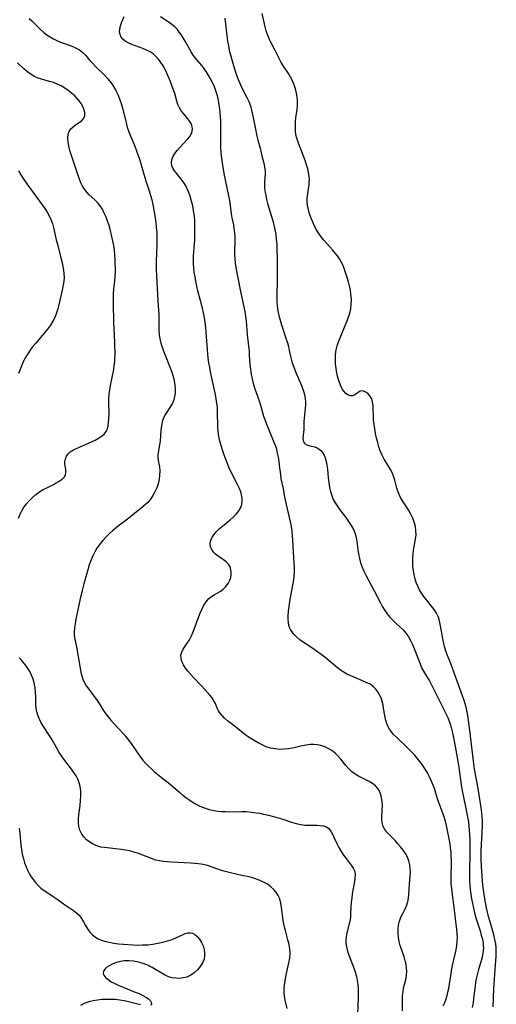
# Model space of a CAD drawing. Extents: x 1556494 to 1564696, y 2805615 to 2813817.
# Drawn here: x 1556702 to 1556885, y 2812308 to 2812686 of the extents above; entities that cross this region are included whole.
import ezdxf

# ---------------------------------------------------------------- set-up
doc = ezdxf.new("R2010")
doc.units = 0

msp = doc.modelspace()

# ---------------------------------------------------------------- linework, layer by layer
at = {"layer": 'WIL_030_Contours', "color": 0}
for points in [[(1556705.74, 2812686.11, 144), (1556706.73, 2812685.22, 144), (1556710.22, 2812681.83, 144), (1556711.36, 2812680.84, 144), (1556712.54, 2812679.92, 144), (1556713.77, 2812679.07, 144), (1556715.06, 2812678.32, 144), (1556716.39, 2812677.68, 144), (1556717.76, 2812677.12, 144), (1556721.87, 2812675.65, 144), (1556722.99, 2812675.2, 144), (1556724.06, 2812674.69, 144), (1556725.06, 2812674.1, 144), (1556726.34, 2812673.1, 144), (1556727.49, 2812671.94, 144), (1556729.09, 2812670.08, 144), (1556730.13, 2812668.94, 144), (1556731.22, 2812667.8, 144), (1556734.76, 2812664.25, 144), (1556735.97, 2812662.95, 144), (1556737.1, 2812661.57, 144), (1556738.11, 2812660.11, 144), (1556739, 2812658.57, 144), (1556739.79, 2812656.96, 144), (1556740.47, 2812655.3, 144), (1556741.05, 2812653.54, 144), (1556741.55, 2812651.75, 144), (1556742.92, 2812646.3, 144), (1556743.43, 2812644.49, 144), (1556744.01, 2812642.71, 144), (1556744.54, 2812641.33, 144), (1556746.27, 2812637.22, 144), (1556746.96, 2812635.44, 144), (1556747.59, 2812633.63, 144), (1556748.19, 2812631.8, 144), (1556749.3, 2812628.16, 144), (1556750.66, 2812623.33, 144), (1556750.99, 2812622.31, 144), (1556751.8, 2812620, 144), (1556752.32, 2812618.29, 144), (1556752.78, 2812616.53, 144), (1556753.18, 2812614.74, 144), (1556753.85, 2812611.19, 144), (1556754.36, 2812607.7, 144), (1556754.56, 2812605.95, 144), (1556754.72, 2812604.2, 144), (1556754.81, 2812602.45, 144), (1556754.82, 2812600.69, 144), (1556754.77, 2812599.16, 144), (1556754.57, 2812596.1, 144), (1556754.46, 2812593.03, 144), (1556754.49, 2812589.84, 144), (1556755.08, 2812577.8, 144), (1556755.21, 2812575.96, 144), (1556755.54, 2812572.53, 144), (1556755.59, 2812571.48, 144), (1556755.54, 2812566.44, 144), (1556755.66, 2812564.77, 144), (1556755.94, 2812563.2, 144), (1556756.34, 2812561.64, 144), (1556756.83, 2812560.08, 144), (1556757.38, 2812558.52, 144), (1556757.98, 2812556.95, 144), (1556759.92, 2812552.14, 144), (1556760.49, 2812550.53, 144), (1556761, 2812548.86, 144), (1556761.4, 2812547.19, 144), (1556761.67, 2812545.53, 144), (1556761.8, 2812543.89, 144), (1556761.77, 2812542.48, 144), (1556761.58, 2812541.11, 144), (1556761.23, 2812539.8, 144), (1556760.59, 2812538.34, 144), (1556759.78, 2812536.96, 144), (1556758.08, 2812534.36, 144), (1556757.36, 2812533, 144), (1556756.84, 2812531.48, 144), (1556756.51, 2812529.89, 144), (1556756.3, 2812528.24, 144), (1556755.99, 2812524.04, 144), (1556755.84, 2812522.7, 144), (1556755.27, 2812519.58, 144), (1556755.16, 2812518.64, 144), (1556755.15, 2812517.73, 144), (1556755.28, 2812516.55, 144), (1556755.73, 2812514.15, 144), (1556755.86, 2812512.59, 144), (1556755.83, 2812510.96, 144), (1556755.61, 2812509.29, 144), (1556755.23, 2812507.69, 144), (1556754.7, 2812506.11, 144), (1556754.03, 2812504.57, 144), (1556753.24, 2812503.1, 144), (1556752.32, 2812501.72, 144), (1556751.26, 2812500.47, 144), (1556750.57, 2812499.81, 144), (1556748.46, 2812498.02, 144), (1556747.01, 2812496.87, 144), (1556744.01, 2812494.52, 144), (1556739.86, 2812491.35, 144), (1556737.78, 2812489.66, 144), (1556736.48, 2812488.48, 144), (1556735.24, 2812487.23, 144), (1556734, 2812485.87, 144), (1556732.84, 2812484.45, 144), (1556731.78, 2812482.95, 144), (1556730.93, 2812481.52, 144), (1556730.18, 2812480.02, 144), (1556729.52, 2812478.48, 144), (1556728.96, 2812476.92, 144), (1556728, 2812473.74, 144), (1556726.78, 2812469.32, 144), (1556726.08, 2812466.67, 144), (1556725.19, 2812462.98, 144), (1556724.39, 2812459.32, 144), (1556723.68, 2812455.73, 144), (1556723.39, 2812453.99, 144), (1556723.17, 2812452.42, 144), (1556723.04, 2812450.9, 144), (1556723.07, 2812449.43, 144), (1556723.27, 2812448.04, 144), (1556723.87, 2812445.11, 144), (1556725.3, 2812436.87, 144), (1556725.64, 2812435.24, 144), (1556725.97, 2812433.95, 144), (1556726.37, 2812432.7, 144), (1556726.87, 2812431.52, 144), (1556727.66, 2812430.13, 144), (1556728.6, 2812428.8, 144), (1556731.79, 2812424.48, 144), (1556732.81, 2812423, 144), (1556734.2, 2812420.8, 144), (1556735.09, 2812419.51, 144), (1556736.05, 2812418.25, 144), (1556737.06, 2812417.02, 144), (1556738.11, 2812415.82, 144), (1556740.65, 2812413.17, 144), (1556741.76, 2812411.95, 144), (1556742.83, 2812410.68, 144), (1556743.86, 2812409.35, 144), (1556744.86, 2812407.98, 144), (1556747.53, 2812404.1, 144), (1556748.45, 2812402.82, 144), (1556749.42, 2812401.59, 144), (1556750.45, 2812400.42, 144), (1556751.55, 2812399.31, 144), (1556752.66, 2812398.27, 144), (1556753.89, 2812397.19, 144), (1556756.42, 2812395.12, 144), (1556759.87, 2812392.39, 144), (1556760.93, 2812391.52, 144), (1556763.47, 2812389.31, 144), (1556764.75, 2812388.24, 144), (1556765.9, 2812387.36, 144), (1556767.08, 2812386.51, 144), (1556768.32, 2812385.67, 144), (1556769.6, 2812384.89, 144), (1556771.28, 2812384.04, 144), (1556773.03, 2812383.33, 144), (1556774.84, 2812382.75, 144), (1556776.7, 2812382.32, 144), (1556778.15, 2812382.1, 144), (1556779.62, 2812381.95, 144), (1556781.1, 2812381.87, 144), (1556782.59, 2812381.86, 144), (1556787.42, 2812381.96, 144), (1556789.25, 2812381.89, 144), (1556791.08, 2812381.73, 144), (1556792.9, 2812381.48, 144), (1556794.33, 2812381.24, 144), (1556795.74, 2812380.97, 144), (1556797.62, 2812380.54, 144), (1556799.49, 2812380.07, 144), (1556801.32, 2812379.54, 144), (1556803.12, 2812378.96, 144), (1556806.47, 2812377.78, 144), (1556808.24, 2812377.27, 144), (1556810.02, 2812376.92, 144), (1556811.6, 2812376.75, 144), (1556813.17, 2812376.68, 144), (1556816.15, 2812376.66, 144), (1556817.5, 2812376.61, 144), (1556818.76, 2812376.46, 144), (1556819.85, 2812376.09, 144), (1556820.75, 2812375.39, 144), (1556821.51, 2812374.42, 144), (1556822.19, 2812373.26, 144), (1556822.78, 2812372.04, 144), (1556823.98, 2812369.43, 144), (1556824.65, 2812368.11, 144), (1556825.51, 2812366.64, 144), (1556826.45, 2812365.22, 144), (1556827.44, 2812363.86, 144), (1556829.38, 2812361.38, 144), (1556830.19, 2812360.19, 144), (1556830.72, 2812358.95, 144), (1556830.88, 2812357.75, 144), (1556830.82, 2812356.45, 144), (1556830.63, 2812355.07, 144), (1556829.82, 2812350.29, 144), (1556829.58, 2812348.63, 144), (1556829.38, 2812346.97, 144), (1556829.26, 2812345.32, 144), (1556829.17, 2812342.62, 144), (1556829.06, 2812341.29, 144), (1556828.81, 2812339.81, 144), (1556827.71, 2812335.38, 144), (1556827.44, 2812333.9, 144), (1556827.33, 2812332.41, 144), (1556827.39, 2812331.24, 144), (1556827.57, 2812330.06, 144), (1556827.85, 2812328.89, 144), (1556828.37, 2812327.22, 144), (1556828.99, 2812325.55, 144), (1556830.31, 2812322.16, 144), (1556830.91, 2812320.44, 144), (1556831.4, 2812318.68, 144), (1556831.7, 2812317.11, 144), (1556831.9, 2812315.52, 144), (1556832.02, 2812313.91, 144), (1556832.07, 2812312.28, 144), (1556832.07, 2812310.65, 144), (1556831.86, 2812303.78, 144)], [(1556849.11, 2812305.41, 142), (1556849.03, 2812308.41, 142), (1556849.04, 2812309.89, 142), (1556849.12, 2812311.4, 142), (1556849.28, 2812312.88, 142), (1556849.51, 2812314.29, 142), (1556849.82, 2812315.61, 142), (1556850.47, 2812317.99, 142), (1556850.64, 2812319.23, 142), (1556850.69, 2812320.53, 142), (1556850.62, 2812321.89, 142), (1556850.44, 2812323.27, 142), (1556850.16, 2812324.67, 142), (1556849.74, 2812326.14, 142), (1556848.25, 2812330.58, 142), (1556847.85, 2812332.09, 142), (1556847.56, 2812333.66, 142), (1556847.42, 2812335.23, 142), (1556847.41, 2812336.79, 142), (1556847.56, 2812338.32, 142), (1556847.89, 2812339.8, 142), (1556848.47, 2812341.35, 142), (1556849.19, 2812342.85, 142), (1556849.95, 2812344.32, 142), (1556850.63, 2812345.8, 142), (1556851.15, 2812347.3, 142), (1556851.4, 2812348.7, 142), (1556851.51, 2812350.15, 142), (1556851.72, 2812354.17, 142), (1556852.02, 2812357.1, 142), (1556852.11, 2812358.58, 142), (1556852.08, 2812360.06, 142), (1556851.89, 2812361.53, 142), (1556851.53, 2812362.97, 142), (1556850.95, 2812364.39, 142), (1556850.2, 2812365.76, 142), (1556849.31, 2812367.08, 142), (1556848.34, 2812368.35, 142), (1556847.31, 2812369.58, 142), (1556846.24, 2812370.76, 142), (1556843.11, 2812374, 142), (1556842.27, 2812375.08, 142), (1556841.65, 2812376.23, 142), (1556841.29, 2812377.66, 142), (1556841.19, 2812379.21, 142), (1556841.34, 2812382.52, 142), (1556841.36, 2812384.21, 142), (1556841.26, 2812385.72, 142), (1556841.03, 2812387.2, 142), (1556840.72, 2812388.47, 142), (1556840.26, 2812389.67, 142), (1556839.64, 2812390.74, 142), (1556838.72, 2812391.74, 142), (1556837.59, 2812392.61, 142), (1556836.34, 2812393.38, 142), (1556832.23, 2812395.52, 142), (1556830.91, 2812396.29, 142), (1556829.67, 2812397.18, 142), (1556828.47, 2812398.29, 142), (1556827.37, 2812399.53, 142), (1556825.39, 2812402.01, 142), (1556824.4, 2812403.14, 142), (1556823.2, 2812404.28, 142), (1556821.89, 2812405.3, 142), (1556820.49, 2812406.16, 142), (1556819, 2812406.85, 142), (1556817.72, 2812407.25, 142), (1556816.41, 2812407.51, 142), (1556815.06, 2812407.64, 142), (1556813.71, 2812407.62, 142), (1556812.15, 2812407.44, 142), (1556810.59, 2812407.13, 142), (1556807.45, 2812406.38, 142), (1556805.25, 2812405.97, 142), (1556803.54, 2812405.79, 142), (1556801.83, 2812405.76, 142), (1556800.14, 2812405.91, 142), (1556798.44, 2812406.26, 142), (1556796.79, 2812406.79, 142), (1556795.18, 2812407.46, 142), (1556793.62, 2812408.26, 142), (1556792.08, 2812409.15, 142), (1556790.58, 2812410.12, 142), (1556789.12, 2812411.14, 142), (1556787.6, 2812412.28, 142), (1556783.25, 2812415.66, 142), (1556781.91, 2812416.72, 142), (1556780.79, 2812417.72, 142), (1556779.79, 2812418.73, 142), (1556778.95, 2812419.75, 142), (1556778.31, 2812420.77, 142), (1556777.93, 2812421.63, 142), (1556777.26, 2812423.37, 142), (1556776.69, 2812424.41, 142), (1556775.96, 2812425.49, 142), (1556775.09, 2812426.59, 142), (1556774.13, 2812427.71, 142), (1556772.01, 2812429.99, 142), (1556768.7, 2812433.41, 142), (1556767.65, 2812434.56, 142), (1556766.67, 2812435.73, 142), (1556765.75, 2812436.98, 142), (1556764.98, 2812438.24, 142), (1556764.4, 2812439.49, 142), (1556764.05, 2812440.71, 142), (1556764, 2812441.89, 142), (1556764.31, 2812443.04, 142), (1556764.88, 2812444.16, 142), (1556766.44, 2812446.48, 142), (1556767.24, 2812447.74, 142), (1556768.03, 2812449.27, 142), (1556768.74, 2812450.9, 142), (1556771.28, 2812457.81, 142), (1556771.99, 2812459.47, 142), (1556772.77, 2812461.03, 142), (1556773.68, 2812462.42, 142), (1556774.73, 2812463.59, 142), (1556775.74, 2812464.36, 142), (1556776.83, 2812465.01, 142), (1556777.96, 2812465.64, 142), (1556779.07, 2812466.32, 142), (1556780.23, 2812467.21, 142), (1556781.27, 2812468.24, 142), (1556782.15, 2812469.39, 142), (1556782.82, 2812470.63, 142), (1556783.17, 2812471.74, 142), (1556783.34, 2812472.86, 142), (1556783.34, 2812473.76, 142), (1556783.22, 2812474.63, 142), (1556782.87, 2812475.8, 142), (1556782.29, 2812476.84, 142), (1556781.43, 2812477.72, 142), (1556780.41, 2812478.48, 142), (1556778.3, 2812479.85, 142), (1556777.34, 2812480.61, 142), (1556776.49, 2812481.48, 142), (1556775.82, 2812482.42, 142), (1556775.37, 2812483.44, 142), (1556775.22, 2812484.67, 142), (1556775.35, 2812485.65, 142), (1556775.84, 2812486.86, 142), (1556776.62, 2812488.04, 142), (1556777.6, 2812489.19, 142), (1556778.75, 2812490.32, 142), (1556779.99, 2812491.43, 142), (1556782.82, 2812493.75, 142), (1556784.18, 2812494.93, 142), (1556785.4, 2812496.18, 142), (1556786.28, 2812497.34, 142), (1556786.95, 2812498.58, 142), (1556787.34, 2812499.75, 142), (1556787.53, 2812500.95, 142), (1556787.52, 2812502.18, 142), (1556787.31, 2812503.38, 142), (1556786.95, 2812504.59, 142), (1556786.35, 2812506.12, 142), (1556785.63, 2812507.67, 142), (1556783.21, 2812512.43, 142), (1556782.43, 2812514.07, 142), (1556781.72, 2812515.71, 142), (1556781.07, 2812517.37, 142), (1556780.47, 2812519.05, 142), (1556779.91, 2812520.74, 142), (1556779.41, 2812522.36, 142), (1556778.98, 2812523.98, 142), (1556778.7, 2812525.26, 142), (1556778.47, 2812526.54, 142), (1556778.31, 2812527.83, 142), (1556778.19, 2812529.66, 142), (1556778.11, 2812535.17, 142), (1556778.01, 2812537.01, 142), (1556777.85, 2812538.45, 142), (1556777.6, 2812540.18, 142), (1556777.29, 2812541.9, 142), (1556776.94, 2812543.62, 142), (1556775.4, 2812550.57, 142), (1556775.05, 2812552.32, 142), (1556774.73, 2812554.07, 142), (1556774.47, 2812555.84, 142), (1556774.29, 2812557.49, 142), (1556774.15, 2812559.16, 142), (1556773.71, 2812565.82, 142), (1556773.53, 2812567.67, 142), (1556773.31, 2812569.52, 142), (1556773.04, 2812571.36, 142), (1556772.71, 2812573.18, 142), (1556772.33, 2812574.99, 142), (1556770.56, 2812581.67, 142), (1556770.14, 2812583.45, 142), (1556769.75, 2812585.23, 142), (1556769.42, 2812587.02, 142), (1556769.15, 2812588.82, 142), (1556768.97, 2812590.42, 142), (1556768.86, 2812592.02, 142), (1556768.83, 2812593.61, 142), (1556768.89, 2812595.14, 142), (1556769.26, 2812599.74, 142), (1556769.32, 2812601.15, 142), (1556769.38, 2812603.99, 142), (1556769.39, 2812606.97, 142), (1556769.34, 2812608.46, 142), (1556769.17, 2812610.39, 142), (1556768.89, 2812612.32, 142), (1556768.53, 2812614.23, 142), (1556768.08, 2812616.1, 142), (1556767.55, 2812617.93, 142), (1556766.92, 2812619.69, 142), (1556766.44, 2812620.83, 142), (1556765.9, 2812621.91, 142), (1556765.25, 2812623.01, 142), (1556764.24, 2812624.38, 142), (1556762.14, 2812626.89, 142), (1556761.55, 2812627.68, 142), (1556761.05, 2812628.48, 142), (1556760.57, 2812629.61, 142), (1556760.4, 2812630.74, 142), (1556760.52, 2812631.89, 142), (1556760.96, 2812633.11, 142), (1556761.66, 2812634.3, 142), (1556762.54, 2812635.47, 142), (1556763.53, 2812636.62, 142), (1556766.58, 2812639.89, 142), (1556767.41, 2812640.94, 142), (1556768.03, 2812642.02, 142), (1556768.33, 2812642.93, 142), (1556768.42, 2812643.87, 142), (1556768.35, 2812644.62, 142), (1556768.04, 2812645.66, 142), (1556767.46, 2812646.69, 142), (1556766.7, 2812647.69, 142), (1556764.96, 2812649.67, 142), (1556764.13, 2812650.71, 142), (1556763.42, 2812651.84, 142), (1556762.86, 2812653.13, 142), (1556762.43, 2812654.5, 142), (1556761.63, 2812657.42, 142), (1556761.06, 2812659.06, 142), (1556759.85, 2812662.21, 142), (1556758.61, 2812665.19, 142), (1556757.92, 2812666.64, 142), (1556757.14, 2812668.04, 142), (1556756.32, 2812669.31, 142), (1556755.41, 2812670.49, 142), (1556754.41, 2812671.57, 142), (1556753.32, 2812672.54, 142), (1556752.21, 2812673.32, 142), (1556750.85, 2812674.04, 142), (1556749.43, 2812674.64, 142), (1556745.11, 2812676.2, 142), (1556743.8, 2812676.78, 142), (1556742.64, 2812677.45, 142), (1556741.67, 2812678.25, 142), (1556741.06, 2812679.05, 142), (1556740.65, 2812679.95, 142), (1556740.46, 2812680.91, 142), (1556740.51, 2812682.1, 142), (1556740.78, 2812683.31, 142), (1556741.21, 2812684.55, 142), (1556742.2, 2812686.95, 142)], [(1556864.71, 2812307.33, 140), (1556865.29, 2812308.66, 140), (1556865.8, 2812310.02, 140), (1556866.21, 2812311.33, 140), (1556866.55, 2812312.66, 140), (1556866.83, 2812314.01, 140), (1556867.12, 2812315.65, 140), (1556867.89, 2812320.64, 140), (1556868.21, 2812322.32, 140), (1556869.33, 2812327.16, 140), (1556869.68, 2812328.83, 140), (1556869.96, 2812330.5, 140), (1556870.12, 2812332.18, 140), (1556870.14, 2812333.68, 140), (1556870.07, 2812335.19, 140), (1556869.94, 2812336.7, 140), (1556869.62, 2812339.71, 140), (1556869.08, 2812344.19, 140), (1556868.14, 2812351.12, 140), (1556867.82, 2812354.3, 140), (1556867.74, 2812355.75, 140), (1556867.72, 2812357.32, 140), (1556867.84, 2812361.87, 140), (1556867.85, 2812363.28, 140), (1556867.81, 2812364.7, 140), (1556867.71, 2812366.32, 140), (1556867.55, 2812367.94, 140), (1556867.34, 2812369.55, 140), (1556866.8, 2812372.77, 140), (1556866.42, 2812374.68, 140), (1556865.99, 2812376.58, 140), (1556865.58, 2812378.16, 140), (1556865.13, 2812379.72, 140), (1556864.62, 2812381.25, 140), (1556863.01, 2812385.44, 140), (1556862.51, 2812386.83, 140), (1556861.32, 2812390.72, 140), (1556860.78, 2812392.26, 140), (1556860.15, 2812393.77, 140), (1556859.45, 2812395.27, 140), (1556858.67, 2812396.73, 140), (1556857.79, 2812398.19, 140), (1556856.83, 2812399.61, 140), (1556855.81, 2812401, 140), (1556854.74, 2812402.35, 140), (1556853.63, 2812403.67, 140), (1556852.47, 2812404.94, 140), (1556851.28, 2812406.16, 140), (1556846.72, 2812410.4, 140), (1556845.68, 2812411.48, 140), (1556844.83, 2812412.48, 140), (1556844.09, 2812413.53, 140), (1556843.47, 2812414.63, 140), (1556843.01, 2812415.75, 140), (1556842.66, 2812416.9, 140), (1556842.39, 2812418.07, 140), (1556842.15, 2812419.34, 140), (1556841.82, 2812421.61, 140), (1556841.6, 2812422.72, 140), (1556841.1, 2812424.65, 140), (1556840.83, 2812425.48, 140), (1556840.3, 2812426.7, 140), (1556839.64, 2812427.85, 140), (1556838.84, 2812428.9, 140), (1556837.9, 2812429.82, 140), (1556836.61, 2812430.72, 140), (1556835.16, 2812431.47, 140), (1556833.72, 2812432.09, 140), (1556830.73, 2812433.28, 140), (1556829.22, 2812433.92, 140), (1556827.75, 2812434.66, 140), (1556826.26, 2812435.56, 140), (1556824.82, 2812436.58, 140), (1556823.42, 2812437.66, 140), (1556819.24, 2812441.1, 140), (1556817.82, 2812442.21, 140), (1556816.42, 2812443.24, 140), (1556815.01, 2812444.22, 140), (1556810.93, 2812446.91, 140), (1556809.66, 2812447.83, 140), (1556808.48, 2812448.79, 140), (1556807.44, 2812449.82, 140), (1556806.58, 2812450.93, 140), (1556806.09, 2812451.74, 140), (1556805.75, 2812452.51, 140), (1556805.48, 2812453.33, 140), (1556805.25, 2812454.5, 140), (1556805.15, 2812455.71, 140), (1556805.14, 2812456.97, 140), (1556805.27, 2812458.77, 140), (1556805.51, 2812460.61, 140), (1556805.82, 2812462.47, 140), (1556806.88, 2812468.17, 140), (1556807.19, 2812470.08, 140), (1556807.43, 2812472, 140), (1556807.56, 2812473.92, 140), (1556807.58, 2812475.56, 140), (1556807.53, 2812477.2, 140), (1556807.03, 2812485.9, 140), (1556806.9, 2812487.69, 140), (1556806.71, 2812489.47, 140), (1556806.46, 2812491.24, 140), (1556806.11, 2812493.01, 140), (1556804.51, 2812499.71, 140), (1556803.92, 2812502.58, 140), (1556803.34, 2812505.86, 140), (1556802.56, 2812509.6, 140), (1556802.31, 2812511.27, 140), (1556801.92, 2812514.68, 140), (1556801.71, 2812516.28, 140), (1556801.45, 2812517.88, 140), (1556801.14, 2812519.45, 140), (1556800.78, 2812520.93, 140), (1556800.34, 2812522.35, 140), (1556799.87, 2812523.55, 140), (1556796.85, 2812530.78, 140), (1556796.3, 2812532.13, 140), (1556795.83, 2812533.49, 140), (1556794.75, 2812537.64, 140), (1556794.3, 2812539, 140), (1556792.97, 2812542.56, 140), (1556792.4, 2812544.3, 140), (1556791.9, 2812546.09, 140), (1556791.46, 2812547.91, 140), (1556791.1, 2812549.75, 140), (1556790.81, 2812551.6, 140), (1556790.6, 2812553.46, 140), (1556790.4, 2812556.86, 140), (1556790.28, 2812558.43, 140), (1556789.61, 2812564.75, 140), (1556789.13, 2812570.15, 140), (1556788.93, 2812571.95, 140), (1556788.67, 2812573.73, 140), (1556788.32, 2812575.56, 140), (1556787.16, 2812580.76, 140), (1556785.85, 2812587.3, 140), (1556785.24, 2812590.69, 140), (1556784.99, 2812592.35, 140), (1556784.78, 2812593.94, 140), (1556784.68, 2812595.5, 140), (1556784.68, 2812596.5, 140), (1556784.79, 2812600.76, 140), (1556784.78, 2812602.4, 140), (1556784.7, 2812604.02, 140), (1556784.51, 2812605.62, 140), (1556784.26, 2812606.98, 140), (1556783.68, 2812609.68, 140), (1556783.43, 2812611.25, 140), (1556783.03, 2812614.47, 140), (1556782.74, 2812616.28, 140), (1556782.4, 2812618.1, 140), (1556780.64, 2812626.68, 140), (1556780.07, 2812629.84, 140), (1556779.79, 2812631.65, 140), (1556779.58, 2812633.47, 140), (1556779.46, 2812634.99, 140), (1556779.39, 2812636.51, 140), (1556779.31, 2812640.8, 140), (1556779.31, 2812646.89, 140), (1556779.25, 2812648.47, 140), (1556779.13, 2812650.04, 140), (1556778.98, 2812651.34, 140), (1556778.56, 2812653.9, 140), (1556778.27, 2812655.4, 140), (1556777.92, 2812656.88, 140), (1556777.44, 2812658.41, 140), (1556776.86, 2812659.91, 140), (1556776.2, 2812661.38, 140), (1556775.24, 2812663.23, 140), (1556774.48, 2812664.54, 140), (1556773.69, 2812665.8, 140), (1556772.87, 2812667, 140), (1556772.02, 2812668.12, 140), (1556771.16, 2812669.15, 140), (1556769.62, 2812670.87, 140), (1556768.77, 2812672.04, 140), (1556767.97, 2812673.31, 140), (1556765.64, 2812677.44, 140), (1556764.06, 2812679.98, 140), (1556763.38, 2812680.97, 140), (1556762.64, 2812681.89, 140), (1556761.65, 2812682.9, 140), (1556760.57, 2812683.82, 140), (1556759.45, 2812684.65, 140), (1556756.21, 2812686.84, 140)], [(1556780.85, 2812686.3, 138), (1556781.5, 2812680.69, 138), (1556781.94, 2812677.47, 138), (1556782.23, 2812675.66, 138), (1556782.58, 2812673.89, 138), (1556783.01, 2812672.16, 138), (1556783.86, 2812669.45, 138), (1556785.13, 2812665.21, 138), (1556785.61, 2812663.8, 138), (1556786.02, 2812662.72, 138), (1556786.58, 2812661.4, 138), (1556787.18, 2812660.09, 138), (1556789.26, 2812655.89, 138), (1556790.02, 2812654.28, 138), (1556790.67, 2812652.64, 138), (1556791.15, 2812651.02, 138), (1556791.53, 2812649.36, 138), (1556792.46, 2812644.32, 138), (1556793.14, 2812641.03, 138), (1556793.54, 2812639.44, 138), (1556794.38, 2812636.43, 138), (1556795.03, 2812633.51, 138), (1556795.81, 2812630.61, 138), (1556796.15, 2812629.18, 138), (1556796.34, 2812627.75, 138), (1556796.33, 2812626.38, 138), (1556796.1, 2812623.57, 138), (1556796.08, 2812622.96, 138), (1556796.13, 2812621.46, 138), (1556796.29, 2812619.92, 138), (1556796.55, 2812618.34, 138), (1556796.9, 2812616.74, 138), (1556797.3, 2812615.13, 138), (1556797.76, 2812613.49, 138), (1556799.26, 2812608.54, 138), (1556799.72, 2812606.88, 138), (1556800.11, 2812605.21, 138), (1556800.43, 2812603.35, 138), (1556800.64, 2812601.47, 138), (1556800.79, 2812599.56, 138), (1556800.88, 2812597.65, 138), (1556800.96, 2812593.81, 138), (1556800.99, 2812586.25, 138), (1556800.84, 2812579.3, 138), (1556800.86, 2812577.7, 138), (1556800.99, 2812575.88, 138), (1556801.24, 2812574.06, 138), (1556801.6, 2812572.23, 138), (1556802.06, 2812570.41, 138), (1556802.6, 2812568.62, 138), (1556804.34, 2812563.46, 138), (1556804.87, 2812561.74, 138), (1556805.27, 2812560.29, 138), (1556805.62, 2812558.84, 138), (1556806.27, 2812555.92, 138), (1556806.63, 2812554.46, 138), (1556807.06, 2812553.07, 138), (1556807.57, 2812551.69, 138), (1556808.13, 2812550.32, 138), (1556810.29, 2812545.3, 138), (1556810.92, 2812543.63, 138), (1556811.42, 2812541.95, 138), (1556811.75, 2812540.27, 138), (1556811.84, 2812539.25, 138), (1556811.84, 2812537.92, 138), (1556811.75, 2812536.6, 138), (1556811.29, 2812532.73, 138), (1556811.21, 2812531.51, 138), (1556811.21, 2812528.49, 138), (1556810.86, 2812525.2, 138), (1556810.91, 2812524.28, 138), (1556811.09, 2812523.71, 138), (1556811.4, 2812523.22, 138), (1556811.98, 2812522.75, 138), (1556812.71, 2812522.42, 138), (1556813.55, 2812522.18, 138), (1556815.37, 2812521.78, 138), (1556816.28, 2812521.44, 138), (1556817.03, 2812520.98, 138), (1556817.73, 2812520.36, 138), (1556818.37, 2812519.6, 138), (1556818.96, 2812518.65, 138), (1556819.44, 2812517.58, 138), (1556819.83, 2812516.24, 138), (1556820.08, 2812514.79, 138), (1556820.26, 2812513.27, 138), (1556820.58, 2812509.9, 138), (1556820.8, 2812508.09, 138), (1556821.09, 2812506.28, 138), (1556821.44, 2812504.68, 138), (1556821.9, 2812503.12, 138), (1556822.51, 2812501.63, 138), (1556823.2, 2812500.37, 138), (1556823.99, 2812499.15, 138), (1556825.05, 2812497.65, 138), (1556827.28, 2812494.67, 138), (1556828.35, 2812493.17, 138), (1556829.35, 2812491.64, 138), (1556830.22, 2812490.07, 138), (1556830.9, 2812488.43, 138), (1556831.29, 2812487, 138), (1556831.56, 2812485.52, 138), (1556831.97, 2812482.48, 138), (1556832.23, 2812480.75, 138), (1556832.57, 2812479.03, 138), (1556833, 2812477.33, 138), (1556833.56, 2812475.67, 138), (1556834.22, 2812474.15, 138), (1556834.98, 2812472.65, 138), (1556838.23, 2812466.59, 138), (1556840.58, 2812461.98, 138), (1556841.41, 2812460.49, 138), (1556842.31, 2812459.06, 138), (1556843.25, 2812457.75, 138), (1556844.28, 2812456.52, 138), (1556845.36, 2812455.34, 138), (1556846.49, 2812454.22, 138), (1556849.3, 2812451.57, 138), (1556850.47, 2812450.26, 138), (1556851.4, 2812448.94, 138), (1556852.2, 2812447.52, 138), (1556852.92, 2812446.04, 138), (1556853.57, 2812444.51, 138), (1556855.81, 2812438.55, 138), (1556856.43, 2812437.09, 138), (1556857.12, 2812435.72, 138), (1556858.7, 2812433.22, 138), (1556859.4, 2812432.01, 138), (1556860.08, 2812430.73, 138), (1556865.83, 2812419.25, 138), (1556866.43, 2812417.96, 138), (1556866.98, 2812416.64, 138), (1556867.49, 2812415.15, 138), (1556867.92, 2812413.63, 138), (1556868.3, 2812412.08, 138), (1556869.09, 2812408.33, 138), (1556870.09, 2812402.62, 138), (1556870.68, 2812398.78, 138), (1556871.65, 2812392.17, 138), (1556872.03, 2812389.84, 138), (1556872.36, 2812388.11, 138), (1556873.82, 2812381.19, 138), (1556874.08, 2812379.79, 138), (1556874.37, 2812377.92, 138), (1556874.7, 2812374.82, 138), (1556874.83, 2812372.96, 138), (1556874.93, 2812371.09, 138), (1556874.98, 2812369.22, 138), (1556874.97, 2812365.75, 138), (1556874.76, 2812358.88, 138), (1556874.76, 2812357.2, 138), (1556874.81, 2812355.51, 138), (1556874.94, 2812353.73, 138), (1556875.12, 2812351.95, 138), (1556875.35, 2812350.18, 138), (1556875.63, 2812348.42, 138), (1556875.95, 2812346.66, 138), (1556876.31, 2812344.91, 138), (1556876.77, 2812343, 138), (1556877.29, 2812341.11, 138), (1556878.86, 2812336.16, 138), (1556879.34, 2812334.54, 138), (1556879.75, 2812332.92, 138), (1556880.03, 2812331.32, 138), (1556880.11, 2812330.39, 138), (1556880.14, 2812329.47, 138), (1556879.99, 2812327.75, 138), (1556879.65, 2812326.03, 138), (1556879.18, 2812324.32, 138), (1556878.25, 2812321.27, 138), (1556877.82, 2812319.72, 138), (1556877.39, 2812317.8, 138), (1556877.16, 2812316.46, 138), (1556876.97, 2812315.11, 138), (1556876.4, 2812310.21, 138), (1556876.17, 2812308.59, 138), (1556875.82, 2812306.77, 138)], [(1556883.89, 2812307.03, 136), (1556884.12, 2812313.99, 136), (1556884.36, 2812317.61, 136), (1556884.81, 2812322.99, 136), (1556885.06, 2812326.49, 136), (1556885.11, 2812327.99, 136), (1556885.08, 2812329.47, 136), (1556884.9, 2812331.18, 136), (1556884.58, 2812332.88, 136), (1556884.16, 2812334.58, 136), (1556882.57, 2812340.02, 136), (1556882.12, 2812341.68, 136), (1556881.33, 2812345.02, 136), (1556880.67, 2812348.41, 136), (1556880.39, 2812350.11, 136), (1556880.13, 2812351.91, 136), (1556879.92, 2812353.72, 136), (1556879.78, 2812355.35, 136), (1556879.56, 2812358.74, 136), (1556879.32, 2812363.26, 136), (1556879.3, 2812365.12, 136), (1556879.33, 2812366.8, 136), (1556879.79, 2812376.45, 136), (1556879.8, 2812378.22, 136), (1556879.72, 2812379.98, 136), (1556879.59, 2812381.27, 136), (1556879.41, 2812382.55, 136), (1556878.29, 2812390.02, 136), (1556877.46, 2812394.24, 136), (1556877.1, 2812396.17, 136), (1556876.79, 2812398.11, 136), (1556876.35, 2812401.3, 136), (1556875.8, 2812405.6, 136), (1556874.97, 2812413.11, 136), (1556874.49, 2812416.9, 136), (1556874.19, 2812418.79, 136), (1556873.83, 2812420.65, 136), (1556873.52, 2812421.95, 136), (1556873.18, 2812423.24, 136), (1556872.79, 2812424.52, 136), (1556872.18, 2812426.33, 136), (1556869.52, 2812433.33, 136), (1556868.4, 2812436.59, 136), (1556867.77, 2812438.29, 136), (1556866.4, 2812441.73, 136), (1556865.77, 2812443.49, 136), (1556865.24, 2812445.27, 136), (1556864.79, 2812447.07, 136), (1556864.44, 2812448.75, 136), (1556864.13, 2812450.41, 136), (1556863.32, 2812455.09, 136), (1556862.91, 2812456.5, 136), (1556862.57, 2812457.27, 136), (1556862.16, 2812458.02, 136), (1556861.28, 2812459.37, 136), (1556860.27, 2812460.69, 136), (1556858.25, 2812463.11, 136), (1556857.25, 2812464.35, 136), (1556856.33, 2812465.67, 136), (1556855.58, 2812466.97, 136), (1556854.94, 2812468.35, 136), (1556854.39, 2812469.78, 136), (1556853.93, 2812471.25, 136), (1556853.56, 2812472.76, 136), (1556853.27, 2812474.42, 136), (1556853.09, 2812476.1, 136), (1556853.02, 2812477.79, 136), (1556853.05, 2812479.26, 136), (1556853.16, 2812480.71, 136), (1556853.35, 2812482.15, 136), (1556854.11, 2812486.36, 136), (1556854.28, 2812488.06, 136), (1556854.26, 2812489.68, 136), (1556854.04, 2812491.28, 136), (1556853.62, 2812492.88, 136), (1556853.04, 2812494.43, 136), (1556852.34, 2812495.94, 136), (1556851.54, 2812497.41, 136), (1556850.66, 2812498.8, 136), (1556849.04, 2812501.17, 136), (1556848.31, 2812502.38, 136), (1556847.76, 2812503.55, 136), (1556847.3, 2812504.77, 136), (1556846.91, 2812506.01, 136), (1556846.11, 2812509.06, 136), (1556845.66, 2812510.55, 136), (1556845.09, 2812511.96, 136), (1556844.44, 2812513.16, 136), (1556842.89, 2812515.69, 136), (1556842.09, 2812517.09, 136), (1556841.34, 2812518.57, 136), (1556840.66, 2812520.1, 136), (1556840.06, 2812521.76, 136), (1556839.56, 2812523.46, 136), (1556839.13, 2812525.2, 136), (1556838.76, 2812526.95, 136), (1556838.44, 2812528.71, 136), (1556838.17, 2812530.44, 136), (1556837.98, 2812532.15, 136), (1556837.9, 2812533.59, 136), (1556837.84, 2812536.37, 136), (1556837.77, 2812537.67, 136), (1556837.6, 2812539.01, 136), (1556837.27, 2812540.21, 136), (1556836.68, 2812541.31, 136), (1556835.92, 2812542.19, 136), (1556835.06, 2812542.84, 136), (1556834.17, 2812543.23, 136), (1556833.33, 2812543.3, 136), (1556832.59, 2812543.03, 136), (1556831.16, 2812542.01, 136), (1556830.53, 2812541.66, 136), (1556829.86, 2812541.43, 136), (1556829.15, 2812541.38, 136), (1556828.2, 2812541.68, 136), (1556827.27, 2812542.34, 136), (1556826.41, 2812543.3, 136), (1556825.77, 2812544.34, 136), (1556825.22, 2812545.54, 136), (1556824.74, 2812546.85, 136), (1556824.27, 2812548.46, 136), (1556823.88, 2812550.15, 136), (1556823.58, 2812551.9, 136), (1556823.38, 2812553.67, 136), (1556823.31, 2812555.47, 136), (1556823.4, 2812557.26, 136), (1556823.66, 2812559.04, 136), (1556824.05, 2812560.61, 136), (1556824.55, 2812562.15, 136), (1556825.13, 2812563.68, 136), (1556827.76, 2812569.93, 136), (1556828.36, 2812571.54, 136), (1556828.86, 2812573.17, 136), (1556829.22, 2812574.81, 136), (1556829.42, 2812576.62, 136), (1556829.44, 2812578.45, 136), (1556829.3, 2812580.28, 136), (1556829.06, 2812581.91, 136), (1556828.74, 2812583.54, 136), (1556828.34, 2812585.15, 136), (1556827.89, 2812586.75, 136), (1556827.39, 2812588.32, 136), (1556826.84, 2812589.87, 136), (1556826.24, 2812591.38, 136), (1556825.54, 2812592.84, 136), (1556824.87, 2812593.98, 136), (1556824.1, 2812595.08, 136), (1556823.27, 2812596.14, 136), (1556822.21, 2812597.39, 136), (1556818.9, 2812601.07, 136), (1556817.85, 2812602.33, 136), (1556816.9, 2812603.65, 136), (1556816.05, 2812605.04, 136), (1556815.3, 2812606.49, 136), (1556814.62, 2812607.97, 136), (1556813.96, 2812609.58, 136), (1556813.39, 2812611.2, 136), (1556812.93, 2812612.84, 136), (1556812.63, 2812614.49, 136), (1556812.53, 2812615.7, 136), (1556812.52, 2812616.92, 136), (1556812.6, 2812618.12, 136), (1556813.21, 2812622.33, 136), (1556813.31, 2812623.73, 136), (1556813.32, 2812624.2, 136), (1556813.23, 2812625.64, 136), (1556813.01, 2812627.08, 136), (1556812.68, 2812628.53, 136), (1556812.27, 2812629.98, 136), (1556811.69, 2812631.67, 136), (1556811.06, 2812633.35, 136), (1556809.73, 2812636.67, 136), (1556809.11, 2812638.31, 136), (1556808.71, 2812639.46, 136), (1556808.38, 2812640.61, 136), (1556808.14, 2812641.75, 136), (1556808.01, 2812642.93, 136), (1556807.96, 2812644.11, 136), (1556807.96, 2812645.3, 136), (1556808.01, 2812646.49, 136), (1556808.19, 2812648.05, 136), (1556808.65, 2812651.2, 136), (1556808.78, 2812652.8, 136), (1556808.77, 2812654.38, 136), (1556808.62, 2812655.98, 136), (1556808.34, 2812657.56, 136), (1556807.96, 2812659.14, 136), (1556807.46, 2812660.68, 136), (1556806.84, 2812662.21, 136), (1556806.12, 2812663.69, 136), (1556805.3, 2812665.11, 136), (1556803.42, 2812667.92, 136), (1556802.53, 2812669.33, 136), (1556801.84, 2812670.59, 136), (1556799.96, 2812674.43, 136), (1556798.64, 2812676.83, 136), (1556798.01, 2812678.06, 136), (1556797.33, 2812679.68, 136), (1556796.77, 2812681.36, 136), (1556796.34, 2812682.96, 136), (1556795.17, 2812688.06, 136)], [(1556701.64, 2812494.46, 146), (1556702.36, 2812496.19, 146), (1556702.93, 2812497.31, 146), (1556703.58, 2812498.38, 146), (1556704.61, 2812499.79, 146), (1556705.75, 2812501.12, 146), (1556706.98, 2812502.35, 146), (1556708.29, 2812503.49, 146), (1556709.66, 2812504.52, 146), (1556711.09, 2812505.42, 146), (1556712.25, 2812506.03, 146), (1556714.79, 2812507.27, 146), (1556716.11, 2812507.96, 146), (1556717.31, 2812508.67, 146), (1556718.36, 2812509.41, 146), (1556719.18, 2812510.2, 146), (1556719.7, 2812511.06, 146), (1556719.88, 2812512.05, 146), (1556719.79, 2812513.12, 146), (1556719.44, 2812515.35, 146), (1556719.44, 2812516.26, 146), (1556719.66, 2812517.25, 146), (1556720.09, 2812518.21, 146), (1556720.72, 2812519.1, 146), (1556721.54, 2812519.88, 146), (1556722.74, 2812520.65, 146), (1556724.12, 2812521.32, 146), (1556729.66, 2812523.78, 146), (1556731.02, 2812524.44, 146), (1556732.31, 2812525.13, 146), (1556733.53, 2812525.89, 146), (1556734.57, 2812526.74, 146), (1556735.36, 2812527.71, 146), (1556735.81, 2812528.72, 146), (1556736.07, 2812529.84, 146), (1556736.21, 2812531.05, 146), (1556736.4, 2812534.34, 146), (1556736.35, 2812538.85, 146), (1556736.38, 2812540.4, 146), (1556736.5, 2812542.05, 146), (1556736.7, 2812543.71, 146), (1556736.96, 2812545.37, 146), (1556738.19, 2812551.54, 146), (1556738.43, 2812553.04, 146), (1556738.58, 2812554.38, 146), (1556738.67, 2812555.72, 146), (1556738.7, 2812557.06, 146), (1556738.61, 2812561.74, 146), (1556738.5, 2812564.69, 146), (1556738.26, 2812569.54, 146), (1556738.12, 2812576.91, 146), (1556738.12, 2812578.84, 146), (1556738.16, 2812580.59, 146), (1556738.27, 2812582.32, 146), (1556738.66, 2812585.56, 146), (1556738.8, 2812587.16, 146), (1556738.85, 2812588.82, 146), (1556738.7, 2812593.67, 146), (1556738.68, 2812595.66, 146), (1556738.53, 2812597.32, 146), (1556738.27, 2812599.04, 146), (1556737.92, 2812600.79, 146), (1556737.52, 2812602.57, 146), (1556736.82, 2812605.34, 146), (1556736.42, 2812606.72, 146), (1556735.88, 2812608.35, 146), (1556735.27, 2812609.95, 146), (1556734.6, 2812611.49, 146), (1556733.84, 2812612.95, 146), (1556733, 2812614.3, 146), (1556732.03, 2812615.53, 146), (1556730.98, 2812616.58, 146), (1556728.76, 2812618.56, 146), (1556727.82, 2812619.56, 146), (1556726.97, 2812620.67, 146), (1556726.23, 2812621.86, 146), (1556725.6, 2812623.14, 146), (1556725.06, 2812624.49, 146), (1556724.42, 2812626.28, 146), (1556721.86, 2812633.99, 146), (1556721.39, 2812635.55, 146), (1556720.96, 2812637.22, 146), (1556720.66, 2812638.82, 146), (1556720.55, 2812640.34, 146), (1556720.72, 2812641.75, 146), (1556721.13, 2812642.84, 146), (1556721.78, 2812643.79, 146), (1556722.59, 2812644.6, 146), (1556723.5, 2812645.31, 146), (1556725.35, 2812646.51, 146), (1556726.14, 2812647.13, 146), (1556726.73, 2812647.86, 146), (1556727.08, 2812648.84, 146), (1556727.11, 2812649.97, 146), (1556726.86, 2812651.13, 146), (1556726.39, 2812652.33, 146), (1556725.72, 2812653.52, 146), (1556724.99, 2812654.53, 146), (1556724.16, 2812655.51, 146), (1556723.23, 2812656.46, 146), (1556722.04, 2812657.53, 146), (1556720.76, 2812658.54, 146), (1556719.41, 2812659.47, 146), (1556718.01, 2812660.3, 146), (1556716.55, 2812661.01, 146), (1556715.04, 2812661.57, 146), (1556713.51, 2812662.04, 146), (1556710.46, 2812662.87, 146), (1556709.17, 2812663.28, 146), (1556707.94, 2812663.79, 146), (1556706.51, 2812664.62, 146), (1556705.16, 2812665.63, 146), (1556703.85, 2812666.75, 146), (1556701.22, 2812669.11, 146)], [(1556701.66, 2812627.73, 148), (1556702.53, 2812626.23, 148), (1556703.45, 2812624.75, 148), (1556704.8, 2812622.77, 148), (1556710.75, 2812614.63, 148), (1556711.71, 2812613.26, 148), (1556712.62, 2812611.87, 148), (1556713.43, 2812610.46, 148), (1556714.12, 2812608.99, 148), (1556714.64, 2812607.54, 148), (1556715.06, 2812606.03, 148), (1556716.14, 2812601.24, 148), (1556716.56, 2812599.53, 148), (1556717.95, 2812594.29, 148), (1556718.41, 2812592.46, 148), (1556718.72, 2812591.05, 148), (1556718.95, 2812589.64, 148), (1556719.1, 2812588.23, 148), (1556719.13, 2812586.83, 148), (1556719.02, 2812585.41, 148), (1556718.8, 2812583.99, 148), (1556718.52, 2812582.56, 148), (1556717.15, 2812576.35, 148), (1556716.74, 2812574.77, 148), (1556716.26, 2812573.22, 148), (1556715.67, 2812571.71, 148), (1556714.86, 2812570.07, 148), (1556713.9, 2812568.5, 148), (1556712.77, 2812566.95, 148), (1556711.56, 2812565.45, 148), (1556708.12, 2812561.53, 148), (1556707.09, 2812560.28, 148), (1556706.23, 2812559.13, 148), (1556705.42, 2812557.95, 148), (1556704.68, 2812556.76, 148), (1556704.1, 2812555.74, 148), (1556703.58, 2812554.71, 148), (1556702.89, 2812553.1, 148), (1556701.64, 2812549.94, 148)], [(1556804.85, 2812306.34, 146), (1556804.02, 2812309.5, 146), (1556803.73, 2812311.17, 146), (1556803.64, 2812312.43, 146), (1556803.65, 2812313.73, 146), (1556803.78, 2812315.35, 146), (1556804.01, 2812316.99, 146), (1556804.32, 2812318.63, 146), (1556805.5, 2812323.85, 146), (1556805.8, 2812325.63, 146), (1556805.93, 2812327.4, 146), (1556805.81, 2812329.16, 146), (1556805.52, 2812330.93, 146), (1556805.1, 2812332.7, 146), (1556804.13, 2812336.25, 146), (1556803.57, 2812338.55, 146), (1556803.28, 2812340.2, 146), (1556802.68, 2812345.12, 146), (1556802.39, 2812346.81, 146), (1556801.93, 2812348.42, 146), (1556801.34, 2812349.73, 146), (1556800.57, 2812350.95, 146), (1556799.65, 2812352.07, 146), (1556798.58, 2812353.07, 146), (1556797.2, 2812354.05, 146), (1556795.68, 2812354.87, 146), (1556794.06, 2812355.57, 146), (1556792.59, 2812356.09, 146), (1556791.07, 2812356.55, 146), (1556789.53, 2812356.95, 146), (1556787.97, 2812357.31, 146), (1556783.08, 2812358.34, 146), (1556781.5, 2812358.74, 146), (1556779.97, 2812359.2, 146), (1556776.02, 2812360.64, 146), (1556774.23, 2812361.18, 146), (1556772.54, 2812361.57, 146), (1556770.81, 2812361.85, 146), (1556769.3, 2812362.02, 146), (1556767.77, 2812362.12, 146), (1556760.23, 2812362.46, 146), (1556758.74, 2812362.57, 146), (1556757.27, 2812362.72, 146), (1556755.83, 2812362.95, 146), (1556754.42, 2812363.27, 146), (1556752.69, 2812363.85, 146), (1556749.38, 2812365.17, 146), (1556747.76, 2812365.78, 146), (1556746.11, 2812366.33, 146), (1556744.44, 2812366.8, 146), (1556742.76, 2812367.14, 146), (1556741.07, 2812367.39, 146), (1556734.65, 2812368.06, 146), (1556733.3, 2812368.29, 146), (1556731.78, 2812368.74, 146), (1556730.35, 2812369.36, 146), (1556729.01, 2812370.13, 146), (1556727.8, 2812371.06, 146), (1556726.72, 2812372.19, 146), (1556725.83, 2812373.45, 146), (1556725.16, 2812374.82, 146), (1556724.76, 2812376.28, 146), (1556724.64, 2812377.41, 146), (1556724.66, 2812379.04, 146), (1556724.82, 2812380.73, 146), (1556725.28, 2812384.24, 146), (1556725.49, 2812386.09, 146), (1556725.6, 2812387.92, 146), (1556725.58, 2812389.73, 146), (1556725.34, 2812391.5, 146), (1556724.95, 2812392.92, 146), (1556724.41, 2812394.29, 146), (1556723.73, 2812395.62, 146), (1556722.95, 2812396.92, 146), (1556722.05, 2812398.22, 146), (1556719.1, 2812402.02, 146), (1556718.14, 2812403.3, 146), (1556717.25, 2812404.62, 146), (1556716.32, 2812406.18, 146), (1556714.56, 2812409.37, 146), (1556713.7, 2812410.79, 146), (1556711.05, 2812414.94, 146), (1556710.28, 2812416.24, 146), (1556709.6, 2812417.55, 146), (1556709.03, 2812418.87, 146), (1556708.62, 2812420.23, 146), (1556708.41, 2812421.58, 146), (1556708.31, 2812422.95, 146), (1556708.28, 2812425.77, 146), (1556708.2, 2812427.6, 146), (1556708.02, 2812429.43, 146), (1556707.7, 2812431.23, 146), (1556707.27, 2812432.76, 146), (1556706.69, 2812434.24, 146), (1556705.97, 2812435.66, 146), (1556705.25, 2812436.79, 146), (1556704.45, 2812437.88, 146), (1556702.75, 2812439.95, 146), (1556701.87, 2812440.93, 146)], [(1556701.85, 2812375.5, 148), (1556702.1, 2812373.67, 148), (1556702.58, 2812368.95, 148), (1556702.76, 2812367.53, 148), (1556702.97, 2812366.27, 148), (1556703.23, 2812365.02, 148), (1556703.53, 2812363.8, 148), (1556704, 2812362.19, 148), (1556704.54, 2812360.65, 148), (1556705.17, 2812359.19, 148), (1556705.9, 2812357.84, 148), (1556706.51, 2812356.91, 148), (1556708.11, 2812354.73, 148), (1556709.17, 2812353.52, 148), (1556710.26, 2812352.56, 148), (1556711.47, 2812351.67, 148), (1556714.88, 2812349.41, 148), (1556716, 2812348.63, 148), (1556718.89, 2812346.46, 148), (1556722.76, 2812343.97, 148), (1556723.94, 2812343.09, 148), (1556724.98, 2812342.1, 148), (1556725.87, 2812340.9, 148), (1556726.64, 2812339.59, 148), (1556727.38, 2812338.23, 148), (1556728.17, 2812336.89, 148), (1556729.04, 2812335.7, 148), (1556730.05, 2812334.62, 148), (1556731.21, 2812333.69, 148), (1556732.29, 2812333.07, 148), (1556733.47, 2812332.57, 148), (1556734.72, 2812332.16, 148), (1556736.44, 2812331.75, 148), (1556738.24, 2812331.43, 148), (1556740.08, 2812331.19, 148), (1556741.96, 2812331, 148), (1556745.66, 2812330.75, 148), (1556747.46, 2812330.7, 148), (1556749.27, 2812330.72, 148), (1556751.24, 2812330.84, 148), (1556753.2, 2812331.06, 148), (1556755.14, 2812331.37, 148), (1556757.03, 2812331.77, 148), (1556758.86, 2812332.27, 148), (1556760.6, 2812332.86, 148), (1556762.01, 2812333.46, 148), (1556764.59, 2812334.66, 148), (1556765.64, 2812335.08, 148), (1556766.65, 2812335.36, 148), (1556767.55, 2812335.43, 148), (1556768.4, 2812335.29, 148), (1556769.38, 2812334.79, 148), (1556770.26, 2812334.01, 148), (1556771.11, 2812332.92, 148), (1556771.86, 2812331.69, 148), (1556772.49, 2812330.35, 148), (1556772.93, 2812328.92, 148), (1556773.1, 2812327.72, 148), (1556773.09, 2812326.51, 148), (1556772.88, 2812325.31, 148), (1556772.31, 2812323.84, 148), (1556771.45, 2812322.47, 148), (1556770.38, 2812321.2, 148), (1556769.14, 2812320.08, 148), (1556767.77, 2812319.14, 148), (1556766.28, 2812318.44, 148), (1556764.92, 2812318.07, 148), (1556763.51, 2812317.9, 148), (1556762.08, 2812317.93, 148), (1556760.66, 2812318.14, 148), (1556759.28, 2812318.55, 148), (1556757.7, 2812319.27, 148), (1556753.03, 2812322.09, 148), (1556751.32, 2812322.92, 148), (1556749.53, 2812323.62, 148), (1556747.71, 2812324.16, 148), (1556745.86, 2812324.53, 148), (1556744.01, 2812324.67, 148), (1556742.4, 2812324.58, 148), (1556740.83, 2812324.33, 148), (1556739.32, 2812323.94, 148), (1556737.91, 2812323.44, 148), (1556736.65, 2812322.85, 148), (1556735.57, 2812322.18, 148), (1556734.74, 2812321.44, 148), (1556734.26, 2812320.62, 148), (1556734.18, 2812319.89, 148), (1556734.38, 2812319.16, 148), (1556735.03, 2812318.27, 148), (1556736.01, 2812317.44, 148), (1556737.26, 2812316.65, 148), (1556738.68, 2812315.9, 148), (1556740.23, 2812315.19, 148), (1556741.77, 2812314.54, 148), (1556746.48, 2812312.67, 148), (1556747.97, 2812312.05, 148), (1556749.34, 2812311.4, 148), (1556750.56, 2812310.73, 148), (1556751.55, 2812310.05, 148), (1556752.27, 2812309.36, 148), (1556752.64, 2812308.73, 148), (1556752.7, 2812308.17, 148), (1556752.3, 2812307.64, 148)], [(1556748.45, 2812307.78, 148), (1556743.87, 2812308.89, 148), (1556742.22, 2812309.25, 148), (1556740.53, 2812309.56, 148), (1556738.82, 2812309.78, 148), (1556737.15, 2812309.87, 148), (1556735.42, 2812309.87, 148), (1556733.7, 2812309.78, 148), (1556732, 2812309.59, 148), (1556730.32, 2812309.31, 148), (1556728.68, 2812308.9, 148), (1556727.1, 2812308.35, 148), (1556725.45, 2812307.57, 148)]]:
    msp.add_polyline3d(points, dxfattribs=at)

doc.saveas('drawing.dxf')
